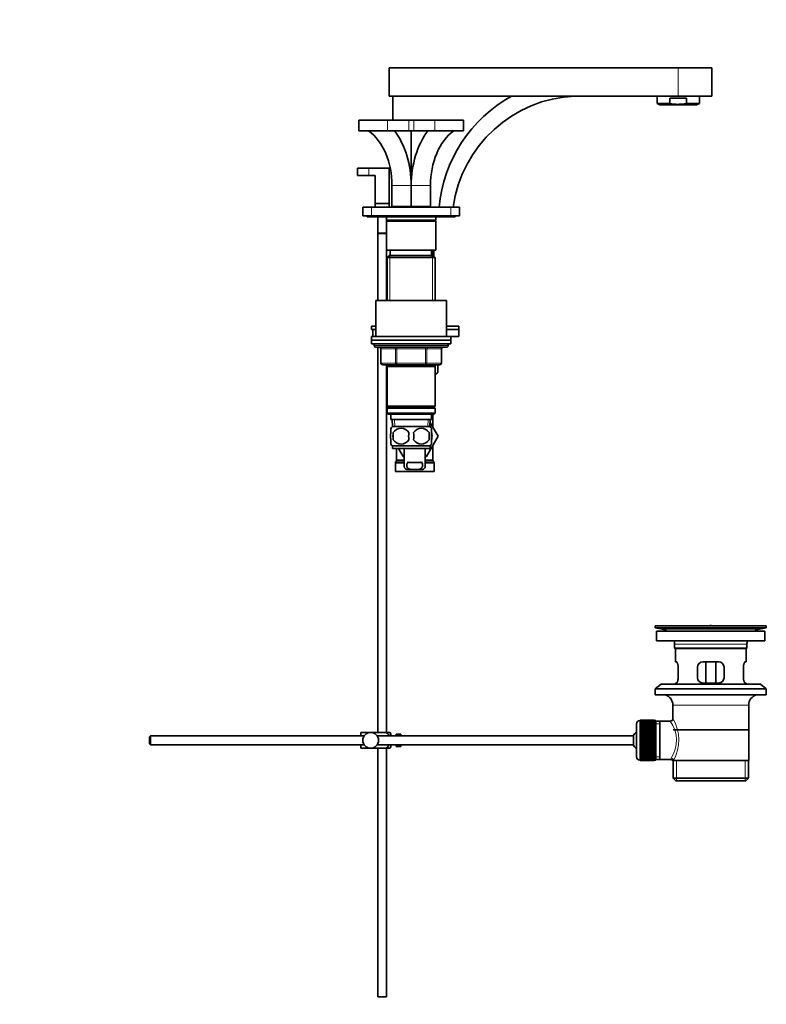
# Model space of a CAD drawing. Units: millimetres. Extents: x 0 to 1589, y 0 to 2064.
# Drawn here: x 1165 to 1589, y 947 to 1506 of the extents above; entities that cross this region are included whole.
import ezdxf
from ezdxf import colors
from ezdxf.entities.mleader import LeaderData, LeaderLine
from ezdxf.math import Vec2, Vec3

# ---------------------------------------------------------------- set-up
doc = ezdxf.new("R2010")
doc.units = ezdxf.units.MM
doc.layers.add('DV3_Défaut', color=7, linetype='Continuous')
doc.layers.add('Défaut', color=7, linetype='Continuous')

# ---------------------------------------------------------------- blocks, each defined once
blk = doc.blocks.new('_DOT')
at = {"color": 0}
blk.add_line((0, 0), (-1, 0), dxfattribs=at)
at = {"color": 0, "const_width": 0.333}
blk.add_lwpolyline([(-0.1665, 0, 1), (0.1665, 0, 1)], format="xyb", close=True, dxfattribs=at)
blk = doc.blocks.new('SE2')
at = {"layer": 'DV3_Défaut', "color": 7, "linetype": 'Continuous', "lineweight": 35}
for p, q in [((1374.68, 1478.58), (1538.68, 1478.58)), ((1374.68, 1478.58), (1374.68, 1462.58)), ((1538.68, 1478.58), (1557.68, 1478.58)), ((1557.68, 1462.58), (1557.68, 1478.58)), ((1374.68, 1462.58), (1538.68, 1462.58)), ((1376.68, 1462.58), (1376.68, 1448.88)), ((1526.68, 1462.58), (1526.68, 1458.29)), ((1526.68, 1458.29), (1533.89, 1458.29)), ((1526.68, 1458.29), (1528.34, 1457.58)), ((1543.48, 1461.38), (1533.89, 1461.38)), ((1533.89, 1458.29), (1533.89, 1461.38)), ((1538.68, 1462.58), (1557.68, 1462.58)), ((1543.48, 1458.29), (1543.48, 1461.38)), ((1543.48, 1458.29), (1550.68, 1458.29)), ((1549.03, 1457.58), (1550.68, 1458.29)), ((1550.68, 1458.29), (1550.68, 1462.58)), ((1528.34, 1457.58), (1549.03, 1457.58)), ((1357.53, 1448.88), (1373.75, 1448.88)), ((1357.53, 1448.88), (1357.53, 1442.88)), ((1373.75, 1448.88), (1385.77, 1448.88)), ((1385.77, 1448.88), (1388.6, 1448.88)), ((1388.6, 1448.88), (1400.62, 1448.88)), ((1400.62, 1448.88), (1416.84, 1448.88)), ((1416.84, 1442.88), (1416.84, 1448.88)), ((1357.53, 1442.88), (1373.75, 1442.88)), ((1373.75, 1442.88), (1385.77, 1442.88)), ((1385.77, 1442.88), (1388.6, 1442.88)), ((1387.18, 1442.88), (1387.18, 1399.88)), ((1388.6, 1442.88), (1400.62, 1442.88)), ((1400.62, 1442.88), (1416.84, 1442.88)), ((1363.18, 1421.58), (1356.68, 1421.58)), ((1356.68, 1421.58), (1356.68, 1417.58)), ((1374.68, 1421.58), (1363.18, 1421.58)), ((1374.68, 1401.58), (1374.68, 1421.58)), ((1363.18, 1417.58), (1356.68, 1417.58)), ((1363.18, 1417.58), (1366.68, 1417.58)), ((1366.68, 1417.58), (1366.68, 1401.58)), ((1376.28, 1411.88), (1376.28, 1399.88)), ((1387.17, 1399.88), (1387.17, 1411.88)), ((1387.19, 1411.88), (1387.19, 1399.88)), ((1398.08, 1411.88), (1398.08, 1399.88)), ((1359.68, 1394.58), (1359.68, 1399.58)), ((1359.68, 1399.58), (1364.68, 1399.58)), ((1364.68, 1399.58), (1409.68, 1399.58)), ((1366.68, 1401.58), (1374.68, 1401.58)), ((1366.68, 1401.58), (1366.68, 1399.58)), ((1374.68, 1399.58), (1374.68, 1401.58)), ((1376.28, 1399.88), (1387.17, 1399.88)), ((1376.68, 1399.88), (1376.68, 1399.58)), ((1379.18, 1399.88), (1379.18, 1399.58)), ((1387.18, 1399.88), (1387.17, 1399.88)), ((1387.19, 1399.88), (1387.18, 1399.88)), ((1387.19, 1399.88), (1398.08, 1399.88)), ((1395.18, 1399.58), (1395.18, 1399.88)), ((1409.68, 1399.58), (1414.68, 1399.58)), ((1414.68, 1399.58), (1414.68, 1394.58)), ((1364.68, 1394.58), (1359.68, 1394.58)), ((1362.18, 1394.58), (1362.18, 1394.08)), ((1362.18, 1394.08), (1412.18, 1394.08)), ((1364.68, 1394.58), (1409.68, 1394.58)), ((1368.18, 1394.08), (1368.18, 1384.74)), ((1373.18, 1394.08), (1373.18, 1392.08)), ((1401.18, 1392.08), (1373.18, 1392.08)), ((1373.18, 1392.08), (1373.68, 1391.58)), ((1373.18, 1391.58), (1373.18, 1392.08)), ((1373.18, 1391.58), (1401.18, 1391.58)), ((1373.18, 1391.58), (1373.18, 1375.08)), ((1400.68, 1391.58), (1401.18, 1392.08)), ((1401.18, 1392.08), (1401.18, 1394.08)), ((1401.18, 1375.08), (1401.18, 1391.58)), ((1414.68, 1394.58), (1409.68, 1394.58)), ((1412.18, 1394.08), (1412.18, 1394.58)), ((1373.18, 1384.74), (1368.18, 1384.74)), ((1373.18, 1384.64), (1368.18, 1384.64)), ((1368.18, 1384.64), (1368.18, 1346.58)), ((1368.23, 1384.74), (1368.23, 1384.64)), ((1373.13, 1384.64), (1373.13, 1384.74)), ((1373.18, 1375.08), (1401.18, 1375.08)), ((1373.18, 1346.58), (1373.18, 1375.08)), ((1375.18, 1375.08), (1375.18, 1372.08)), ((1399.18, 1372.08), (1399.18, 1375.08)), ((1400.03, 1371.63), (1400.03, 1375.08)), ((1374.78, 1372.08), (1373.58, 1370.88)), ((1373.58, 1370.88), (1400.78, 1370.88)), ((1373.58, 1370.88), (1373.58, 1346.58)), ((1399.58, 1372.08), (1374.78, 1372.08)), ((1400.78, 1370.88), (1399.58, 1372.08)), ((1400.78, 1346.58), (1400.78, 1370.88)), ((1367.18, 1346.58), (1407.18, 1346.58)), ((1367.18, 1346.58), (1367.18, 1326.08)), ((1407.18, 1326.08), (1407.18, 1346.58)), ((1364.69, 1332.08), (1367.18, 1332.08)), ((1364.69, 1332.08), (1364.69, 1330.08)), ((1364.69, 1330.08), (1367.18, 1330.08)), ((1365.5, 1330.08), (1367.18, 1330.08)), ((1365.5, 1326.08), (1365.5, 1330.08)), ((1407.18, 1332.08), (1414.18, 1332.08)), ((1407.18, 1330.08), (1414.18, 1330.08)), ((1407.18, 1330.08), (1414.18, 1330.08)), ((1414.18, 1330.08), (1414.18, 1332.08)), ((1414.18, 1326.08), (1414.18, 1330.08)), ((1364.68, 1326.08), (1409.68, 1326.08)), ((1364.68, 1326.08), (1364.68, 1324.08)), ((1364.68, 1324.08), (1409.68, 1324.08)), ((1364.68, 1324.08), (1409.68, 1324.08)), ((1364.68, 1324.08), (1364.68, 1322.08)), ((1409.68, 1324.08), (1409.68, 1326.08)), ((1409.68, 1326.08), (1414.18, 1326.08)), ((1409.68, 1322.08), (1409.68, 1324.08)), ((1364.68, 1322.08), (1409.68, 1322.08)), ((1366.18, 1322.08), (1366.18, 1321.08)), ((1367.18, 1320.08), (1407.18, 1320.08)), ((1368.18, 1320.08), (1368.18, 1101.58)), ((1370.02, 1319.08), (1370.02, 1311.08)), ((1404.35, 1311.08), (1404.35, 1319.08)), ((1408.18, 1321.08), (1408.18, 1322.08)), ((1379.1, 1310.08), (1371.02, 1310.08)), ((1373.18, 1101.58), (1373.18, 1310.08)), ((1373.58, 1310.08), (1373.58, 1309.08)), ((1373.58, 1309.08), (1373.58, 1286.58)), ((1373.58, 1309.08), (1400.78, 1309.08)), ((1395.27, 1310.08), (1379.1, 1310.08)), ((1403.35, 1310.08), (1395.27, 1310.08)), ((1400.78, 1309.08), (1400.78, 1310.08)), ((1400.78, 1286.58), (1400.78, 1309.08)), ((1402.38, 1310.08), (1402.38, 1305.79)), ((1402.38, 1305.79), (1402.38, 1310.08)), ((1400.78, 1304.19), (1402.38, 1305.79)), ((1402.38, 1305.79), (1402.38, 1305.79)), ((1400.78, 1286.58), (1373.58, 1286.58)), ((1373.58, 1286.58), (1374.08, 1286.08)), ((1374.08, 1286.08), (1373.58, 1285.58)), ((1373.58, 1285.58), (1400.78, 1285.58)), ((1373.58, 1285.58), (1373.58, 1282.58)), ((1374.08, 1286.08), (1400.28, 1286.08)), ((1400.28, 1286.08), (1400.78, 1286.58)), ((1400.78, 1285.58), (1400.28, 1286.08)), ((1400.78, 1282.58), (1400.78, 1285.58)), ((1400.78, 1282.58), (1373.58, 1282.58)), ((1373.58, 1282.58), (1374.08, 1282.08)), ((1374.08, 1282.08), (1400.28, 1282.08)), ((1375.68, 1282.08), (1375.68, 1279.08)), ((1375.68, 1279.08), (1398.68, 1279.08)), ((1376.46, 1279.08), (1376.64, 1275.08)), ((1397.73, 1275.08), (1397.9, 1279.08)), ((1398.68, 1279.08), (1398.68, 1282.08)), ((1399.43, 1281.58), (1398.68, 1281.58)), ((1399.43, 1274.83), (1399.43, 1281.58)), ((1400.28, 1282.08), (1400.78, 1282.58)), ((1375.68, 1271.7), (1375.68, 1274.08)), ((1397.88, 1275.08), (1376.48, 1275.08)), ((1397.84, 1277.59), (1402.46, 1269.58)), ((1398.68, 1271.7), (1398.68, 1274.08)), ((1377, 1271.7), (1377, 1267.5)), ((1402.46, 1269.58), (1395.82, 1258.08)), ((1397.37, 1271.7), (1397.37, 1267.5)), ((1375.68, 1265.12), (1375.68, 1267.5)), ((1397.88, 1264.12), (1376.48, 1264.12)), ((1376.48, 1264.12), (1376.48, 1262.58)), ((1397.88, 1262.58), (1376.48, 1262.58)), ((1378.93, 1262.58), (1378.93, 1256.15)), ((1382.54, 1258.08), (1379.95, 1262.58)), ((1383.18, 1262.58), (1383.18, 1253.05)), ((1395.18, 1253.06), (1395.18, 1262.58)), ((1397.88, 1262.58), (1397.88, 1264.12)), ((1398.68, 1265.12), (1398.68, 1267.5)), ((1399.43, 1256.15), (1399.43, 1264.34)), ((1383.18, 1258.08), (1382.54, 1258.08)), ((1395.82, 1258.08), (1395.18, 1258.08)), ((1378.18, 1254.31), (1378.18, 1249.58)), ((1378.8, 1255.65), (1378.32, 1254.81)), ((1400.05, 1254.81), (1399.57, 1255.65)), ((1400.18, 1249.58), (1400.18, 1254.31)), ((1400.18, 1249.58), (1378.18, 1249.58)), ((1384.65, 1250.67), (1386.99, 1250.67)), ((1391.38, 1250.67), (1386.99, 1250.67)), ((1393.72, 1250.67), (1391.38, 1250.67)), ((1525.68, 1162.08), (1588.68, 1162.08)), ((1525.68, 1162.08), (1525.68, 1160.88)), ((1554.56, 1162.08), (1554.56, 1162.09)), ((1555.56, 1162.12), (1555.56, 1162.08)), ((1588.68, 1160.88), (1588.68, 1162.08)), ((1525.68, 1160.88), (1588.68, 1160.88)), ((1525.68, 1160.88), (1529.57, 1160.15)), ((1526.43, 1159.08), (1587.93, 1159.08)), ((1526.43, 1159.08), (1526.43, 1153.58)), ((1584.79, 1160.15), (1588.68, 1160.88)), ((1587.93, 1153.58), (1587.93, 1159.08)), ((1526.43, 1153.58), (1587.93, 1153.58)), ((1536.68, 1151.58), (1536.68, 1149.38)), ((1577.68, 1149.38), (1577.68, 1151.58)), ((1536.68, 1149.38), (1577.68, 1149.38)), ((1536.68, 1149.38), (1536.98, 1149.08)), ((1536.98, 1149.08), (1577.38, 1149.08)), ((1537.18, 1149.08), (1537.18, 1141.58)), ((1577.18, 1141.58), (1577.18, 1149.08)), ((1577.38, 1149.08), (1577.68, 1149.38)), ((1537.7, 1141.58), (1537.18, 1141.58)), ((1561.68, 1141.58), (1552.68, 1141.58)), ((1554.33, 1129.58), (1554.33, 1141.58)), ((1560.04, 1141.58), (1560.04, 1129.58)), ((1576.67, 1141.58), (1577.18, 1141.58)), ((1538.64, 1132.58), (1538.64, 1138.58)), ((1549.68, 1138.58), (1549.68, 1132.58)), ((1564.68, 1132.58), (1564.68, 1138.58)), ((1575.72, 1138.58), (1575.72, 1132.58)), ((1528.93, 1128.88), (1525.68, 1126.38)), ((1528.93, 1128.88), (1585.43, 1128.88)), ((1537.7, 1129.58), (1537.18, 1129.58)), ((1537.18, 1129.58), (1537.18, 1128.88)), ((1552.68, 1129.58), (1561.68, 1129.58)), ((1576.67, 1129.58), (1577.18, 1129.58)), ((1577.18, 1128.88), (1577.18, 1129.58)), ((1588.68, 1126.38), (1585.43, 1128.88)), ((1525.68, 1126.38), (1588.68, 1126.38)), ((1525.68, 1126.38), (1525.68, 1122.88)), ((1525.68, 1122.88), (1588.68, 1122.88)), ((1588.68, 1122.88), (1588.68, 1126.38)), ((1535.68, 1117.08), (1535.68, 1109.4)), ((1578.68, 1085.58), (1578.68, 1117.08)), ((1514.98, 1106.33), (1514.98, 1087.83)), ((1517.18, 1108.33), (1516.98, 1108.33)), ((1524.98, 1108.58), (1517.18, 1108.58)), ((1517.18, 1108.55), (1517.18, 1108.58)), ((1517.18, 1108.51), (1517.18, 1108.55)), ((1517.18, 1108.55), (1524.98, 1108.55)), ((1524.98, 1108.51), (1517.18, 1108.51)), ((1517.18, 1108.44), (1517.18, 1108.51)), ((1517.18, 1108.35), (1517.18, 1108.44)), ((1517.18, 1108.44), (1524.98, 1108.44)), ((1524.98, 1108.35), (1517.18, 1108.35)), ((1517.18, 1108.23), (1517.18, 1108.35)), ((1517.18, 1108.1), (1517.18, 1108.23)), ((1517.18, 1108.23), (1524.98, 1108.23)), ((1524.98, 1108.1), (1517.18, 1108.1)), ((1517.18, 1107.93), (1517.18, 1108.1)), ((1517.18, 1107.76), (1517.18, 1107.93)), ((1517.18, 1107.93), (1524.98, 1107.93)), ((1524.98, 1107.76), (1517.18, 1107.76)), ((1517.18, 1107.54), (1517.18, 1107.76)), ((1517.18, 1107.34), (1517.18, 1107.54)), ((1517.18, 1107.54), (1524.98, 1107.54)), ((1524.98, 1107.34), (1517.18, 1107.34)), ((1517.18, 1107.07), (1517.18, 1107.34)), ((1517.18, 1106.83), (1517.18, 1107.07)), ((1517.18, 1107.07), (1524.98, 1107.07)), ((1524.98, 1106.83), (1517.18, 1106.83)), ((1517.18, 1106.52), (1517.18, 1106.83)), ((1517.18, 1106.25), (1517.18, 1106.52)), ((1517.18, 1106.52), (1524.98, 1106.52)), ((1524.98, 1106.25), (1517.18, 1106.25)), ((1517.18, 1105.89), (1517.18, 1106.25)), ((1524.98, 1108.55), (1524.98, 1108.58)), ((1524.98, 1108.55), (1524.98, 1108.51)), ((1524.98, 1108.44), (1524.98, 1108.51)), ((1524.98, 1108.44), (1524.98, 1108.35)), ((1524.98, 1108.23), (1524.98, 1108.35)), ((1525.98, 1108.33), (1524.98, 1108.33)), ((1524.98, 1108.23), (1524.98, 1108.1)), ((1524.98, 1107.93), (1524.98, 1108.1)), ((1524.98, 1107.93), (1524.98, 1107.76)), ((1524.98, 1107.54), (1524.98, 1107.76)), ((1524.98, 1107.54), (1524.98, 1107.34)), ((1524.98, 1107.07), (1524.98, 1107.34)), ((1524.98, 1107.07), (1524.98, 1106.83)), ((1524.98, 1106.52), (1524.98, 1106.83)), ((1524.98, 1106.52), (1524.98, 1106.25)), ((1524.98, 1105.89), (1524.98, 1106.25)), ((1525.98, 1108.33), (1525.98, 1085.83)), ((1528.18, 1107.93), (1525.98, 1107.93)), ((1534.2, 1107.93), (1528.18, 1107.93)), ((1528.18, 1086.23), (1528.18, 1107.93)), ((1358.68, 1101.58), (1364.18, 1101.58)), ((1358.68, 1099.58), (1358.68, 1101.58)), ((1364.18, 1101.58), (1372.55, 1101.58)), ((1375.2, 1101.58), (1372.55, 1101.58)), ((1375.68, 1099.58), (1375.68, 1100.58)), ((1378.68, 1099.58), (1378.68, 1100.58)), ((1380.28, 1100.58), (1378.68, 1100.58)), ((1380.28, 1100.55), (1380.28, 1100.58)), ((1380.28, 1100.55), (1381.28, 1100.55)), ((1381.28, 1099.58), (1381.28, 1100.55)), ((1517.18, 1105.59), (1517.18, 1105.89)), ((1517.18, 1105.89), (1524.98, 1105.89)), ((1524.98, 1105.59), (1517.18, 1105.59)), ((1517.18, 1105.19), (1517.18, 1105.59)), ((1517.18, 1104.86), (1517.18, 1105.19)), ((1517.18, 1105.19), (1524.98, 1105.19)), ((1524.98, 1104.86), (1517.18, 1104.86)), ((1517.18, 1104.43), (1517.18, 1104.86)), ((1517.18, 1104.1), (1517.18, 1104.43)), ((1517.18, 1104.43), (1524.98, 1104.43)), ((1517.18, 1104.1), (1524.98, 1104.1)), ((1517.18, 1104.07), (1517.18, 1104.1)), ((1524.98, 1104.07), (1517.18, 1104.07)), ((1517.18, 1103.61), (1517.18, 1104.07)), ((1517.18, 1103.28), (1517.18, 1103.61)), ((1517.18, 1103.61), (1524.98, 1103.61)), ((1517.18, 1103.28), (1524.98, 1103.28)), ((1517.18, 1103.22), (1517.18, 1103.28)), ((1524.98, 1103.22), (1517.18, 1103.22)), ((1517.18, 1102.73), (1517.18, 1103.22)), ((1517.18, 1102.41), (1517.18, 1102.73)), ((1517.18, 1102.73), (1524.98, 1102.73)), ((1517.18, 1102.41), (1524.98, 1102.41)), ((1517.18, 1102.33), (1517.18, 1102.41)), ((1524.98, 1102.33), (1517.18, 1102.33)), ((1517.18, 1101.81), (1517.18, 1102.33)), ((1517.18, 1101.5), (1517.18, 1101.81)), ((1517.18, 1101.81), (1524.98, 1101.81)), ((1517.18, 1101.5), (1524.98, 1101.5)), ((1517.18, 1101.39), (1517.18, 1101.5)), ((1524.98, 1101.39), (1517.18, 1101.39)), ((1517.18, 1100.85), (1517.18, 1101.39)), ((1517.18, 1100.56), (1517.18, 1100.85)), ((1517.18, 1100.85), (1524.98, 1100.85)), ((1517.18, 1100.56), (1524.98, 1100.56)), ((1517.18, 1100.41), (1517.18, 1100.56)), ((1524.98, 1100.41), (1517.18, 1100.41)), ((1517.18, 1099.87), (1517.18, 1100.41)), ((1524.98, 1105.89), (1524.98, 1105.59)), ((1524.98, 1105.19), (1524.98, 1105.59)), ((1524.98, 1105.19), (1524.98, 1104.86)), ((1524.98, 1104.43), (1524.98, 1104.86)), ((1524.98, 1104.43), (1524.98, 1104.1)), ((1524.98, 1104.1), (1524.98, 1104.07)), ((1524.98, 1103.61), (1524.98, 1104.07)), ((1524.98, 1103.61), (1524.98, 1103.28)), ((1524.98, 1103.28), (1524.98, 1103.22)), ((1524.98, 1102.73), (1524.98, 1103.22)), ((1524.98, 1102.73), (1524.98, 1102.41)), ((1524.98, 1102.41), (1524.98, 1102.33)), ((1524.98, 1101.81), (1524.98, 1102.33)), ((1524.98, 1101.81), (1524.98, 1101.5)), ((1524.98, 1101.5), (1524.98, 1101.39)), ((1524.98, 1100.85), (1524.98, 1101.39)), ((1524.98, 1100.85), (1524.98, 1100.56)), ((1524.98, 1100.56), (1524.98, 1100.41)), ((1524.98, 1099.87), (1524.98, 1100.41)), ((1535.83, 1103.08), (1578.53, 1103.08)), ((1239.28, 1099.58), (1238.68, 1098.98)), ((1238.68, 1098.98), (1238.68, 1095.18)), ((1238.68, 1095.18), (1239.28, 1094.58)), ((1239.28, 1094.58), (1239.28, 1099.58)), ((1360.44, 1099.58), (1239.28, 1099.58)), ((1513.23, 1099.58), (1367.93, 1099.58)), ((1513.23, 1094.58), (1513.23, 1099.58)), ((1517.18, 1099.59), (1517.18, 1099.87)), ((1517.18, 1099.87), (1524.98, 1099.87)), ((1517.18, 1099.59), (1524.98, 1099.59)), ((1517.18, 1099.41), (1517.18, 1099.59)), ((1524.98, 1099.41), (1517.18, 1099.41)), ((1517.18, 1098.85), (1517.18, 1099.41)), ((1517.18, 1098.59), (1517.18, 1098.85)), ((1517.18, 1098.85), (1524.98, 1098.85)), ((1517.18, 1098.59), (1524.98, 1098.59)), ((1517.18, 1098.4), (1517.18, 1098.59)), ((1524.98, 1098.4), (1517.18, 1098.4)), ((1517.18, 1097.83), (1517.18, 1098.4)), ((1517.18, 1097.59), (1517.18, 1097.83)), ((1517.18, 1097.83), (1524.98, 1097.83)), ((1517.18, 1097.59), (1524.98, 1097.59)), ((1517.18, 1097.37), (1517.18, 1097.59)), ((1524.98, 1097.37), (1517.18, 1097.37)), ((1517.18, 1096.8), (1517.18, 1097.37)), ((1517.18, 1096.58), (1517.18, 1096.8)), ((1517.18, 1096.8), (1524.98, 1096.8)), ((1517.18, 1096.58), (1524.98, 1096.58)), ((1517.18, 1096.33), (1517.18, 1096.58)), ((1524.98, 1096.33), (1517.18, 1096.33)), ((1517.18, 1095.77), (1517.18, 1096.33)), ((1517.18, 1095.57), (1517.18, 1095.77)), ((1517.18, 1095.77), (1524.98, 1095.77)), ((1517.18, 1095.57), (1524.98, 1095.57)), ((1517.18, 1095.31), (1517.18, 1095.57)), ((1524.98, 1095.31), (1517.18, 1095.31)), ((1517.18, 1094.75), (1517.18, 1095.31)), ((1517.18, 1094.58), (1517.18, 1094.75)), ((1517.18, 1094.75), (1524.98, 1094.75)), ((1524.98, 1099.87), (1524.98, 1099.59)), ((1524.98, 1099.59), (1524.98, 1099.41)), ((1524.98, 1098.85), (1524.98, 1099.41)), ((1524.98, 1098.85), (1524.98, 1098.59)), ((1524.98, 1098.59), (1524.98, 1098.4)), ((1524.98, 1097.83), (1524.98, 1098.4)), ((1524.98, 1097.83), (1524.98, 1097.59)), ((1524.98, 1097.59), (1524.98, 1097.37)), ((1524.98, 1096.8), (1524.98, 1097.37)), ((1524.98, 1096.8), (1524.98, 1096.58)), ((1524.98, 1096.58), (1524.98, 1096.33)), ((1524.98, 1095.77), (1524.98, 1096.33)), ((1524.98, 1095.77), (1524.98, 1095.57)), ((1524.98, 1095.57), (1524.98, 1095.31)), ((1524.98, 1094.75), (1524.98, 1095.31)), ((1524.98, 1094.75), (1524.98, 1094.58)), ((1239.28, 1094.58), (1360.44, 1094.58)), ((1358.68, 1092.58), (1358.68, 1094.58)), ((1358.68, 1092.58), (1364.18, 1092.58)), ((1364.18, 1092.58), (1372.55, 1092.58)), ((1367.93, 1094.58), (1513.23, 1094.58)), ((1368.18, 1092.58), (1368.18, 951.58)), ((1372.55, 1092.58), (1375.2, 1092.58)), ((1373.18, 951.58), (1373.18, 1092.58)), ((1375.68, 1093.58), (1375.68, 1094.58)), ((1378.68, 1093.58), (1378.68, 1094.58)), ((1378.68, 1093.58), (1380.28, 1093.58)), ((1380.28, 1093.62), (1380.28, 1093.58)), ((1381.28, 1093.62), (1380.28, 1093.62)), ((1381.28, 1093.62), (1381.28, 1094.58)), ((1517.18, 1094.58), (1524.98, 1094.58)), ((1517.18, 1094.3), (1517.18, 1094.58)), ((1524.98, 1094.3), (1517.18, 1094.3)), ((1517.18, 1093.75), (1517.18, 1094.3)), ((1517.18, 1093.61), (1517.18, 1093.75)), ((1517.18, 1093.75), (1524.98, 1093.75)), ((1517.18, 1093.61), (1524.98, 1093.61)), ((1517.18, 1093.31), (1517.18, 1093.61)), ((1524.98, 1093.31), (1517.18, 1093.31)), ((1517.18, 1092.78), (1517.18, 1093.31)), ((1517.18, 1092.66), (1517.18, 1092.78)), ((1517.18, 1092.78), (1524.98, 1092.78)), ((1517.18, 1092.66), (1524.98, 1092.66)), ((1517.18, 1092.35), (1517.18, 1092.66)), ((1524.98, 1092.35), (1517.18, 1092.35)), ((1517.18, 1091.84), (1517.18, 1092.35)), ((1517.18, 1091.75), (1517.18, 1091.84)), ((1517.18, 1091.84), (1524.98, 1091.84)), ((1517.18, 1091.75), (1524.98, 1091.75)), ((1517.18, 1091.43), (1517.18, 1091.75)), ((1524.98, 1091.43), (1517.18, 1091.43)), ((1517.18, 1090.94), (1517.18, 1091.43)), ((1517.18, 1090.88), (1517.18, 1090.94)), ((1517.18, 1090.94), (1524.98, 1090.94)), ((1517.18, 1090.88), (1524.98, 1090.88)), ((1517.18, 1090.55), (1517.18, 1090.88)), ((1524.98, 1090.55), (1517.18, 1090.55)), ((1517.18, 1090.09), (1517.18, 1090.55)), ((1517.18, 1090.07), (1517.18, 1090.09)), ((1517.18, 1090.09), (1524.98, 1090.09)), ((1517.18, 1090.07), (1524.98, 1090.07)), ((1517.18, 1089.73), (1517.18, 1090.07)), ((1524.98, 1089.73), (1517.18, 1089.73)), ((1517.18, 1089.3), (1517.18, 1089.73)), ((1517.18, 1089.3), (1524.98, 1089.3)), ((1517.18, 1088.97), (1517.18, 1089.3)), ((1524.98, 1094.58), (1524.98, 1094.3)), ((1524.98, 1093.75), (1524.98, 1094.3)), ((1524.98, 1093.75), (1524.98, 1093.61)), ((1524.98, 1093.61), (1524.98, 1093.31)), ((1524.98, 1092.78), (1524.98, 1093.31)), ((1524.98, 1092.78), (1524.98, 1092.66)), ((1524.98, 1092.66), (1524.98, 1092.35)), ((1524.98, 1091.84), (1524.98, 1092.35)), ((1524.98, 1091.84), (1524.98, 1091.75)), ((1524.98, 1091.75), (1524.98, 1091.43)), ((1524.98, 1090.94), (1524.98, 1091.43)), ((1524.98, 1090.94), (1524.98, 1090.88)), ((1524.98, 1090.88), (1524.98, 1090.55)), ((1524.98, 1090.09), (1524.98, 1090.55)), ((1524.98, 1090.09), (1524.98, 1090.07)), ((1524.98, 1090.07), (1524.98, 1089.73)), ((1524.98, 1089.3), (1524.98, 1089.73)), ((1524.98, 1089.3), (1524.98, 1088.97)), ((1516.98, 1085.83), (1517.18, 1085.83)), ((1524.98, 1088.97), (1517.18, 1088.97)), ((1517.18, 1088.58), (1517.18, 1088.97)), ((1517.18, 1088.58), (1524.98, 1088.58)), ((1517.18, 1088.27), (1517.18, 1088.58)), ((1524.98, 1088.27), (1517.18, 1088.27)), ((1517.18, 1087.92), (1517.18, 1088.27)), ((1517.18, 1087.92), (1524.98, 1087.92)), ((1517.18, 1087.64), (1517.18, 1087.92)), ((1524.98, 1087.64), (1517.18, 1087.64)), ((1517.18, 1087.33), (1517.18, 1087.64)), ((1517.18, 1087.33), (1524.98, 1087.33)), ((1517.18, 1087.09), (1517.18, 1087.33)), ((1524.98, 1087.09), (1517.18, 1087.09)), ((1517.18, 1086.82), (1517.18, 1087.09)), ((1517.18, 1086.82), (1524.98, 1086.82)), ((1517.18, 1086.62), (1517.18, 1086.82)), ((1524.98, 1086.62), (1517.18, 1086.62)), ((1517.18, 1086.4), (1517.18, 1086.62)), ((1517.18, 1086.4), (1524.98, 1086.4)), ((1517.18, 1086.24), (1517.18, 1086.4)), ((1524.98, 1086.24), (1517.18, 1086.24)), ((1517.18, 1086.06), (1517.18, 1086.24)), ((1517.18, 1086.06), (1524.98, 1086.06)), ((1517.18, 1085.94), (1517.18, 1086.06)), ((1524.98, 1085.94), (1517.18, 1085.94)), ((1517.18, 1085.81), (1517.18, 1085.94)), ((1517.18, 1085.81), (1524.98, 1085.81)), ((1517.18, 1085.73), (1517.18, 1085.81)), ((1524.98, 1085.73), (1517.18, 1085.73)), ((1517.18, 1085.65), (1517.18, 1085.73)), ((1517.18, 1085.65), (1524.98, 1085.65)), ((1517.18, 1085.61), (1517.18, 1085.65)), ((1524.98, 1085.61), (1517.18, 1085.61)), ((1517.18, 1085.58), (1517.18, 1085.61)), ((1517.18, 1085.58), (1524.98, 1085.58)), ((1524.98, 1088.58), (1524.98, 1088.97)), ((1524.98, 1088.58), (1524.98, 1088.27)), ((1524.98, 1087.92), (1524.98, 1088.27)), ((1524.98, 1087.92), (1524.98, 1087.64)), ((1524.98, 1087.33), (1524.98, 1087.64)), ((1524.98, 1087.33), (1524.98, 1087.09)), ((1524.98, 1086.82), (1524.98, 1087.09)), ((1524.98, 1086.82), (1524.98, 1086.62)), ((1524.98, 1086.4), (1524.98, 1086.62)), ((1524.98, 1086.4), (1524.98, 1086.24)), ((1524.98, 1086.06), (1524.98, 1086.24)), ((1524.98, 1086.06), (1524.98, 1085.94)), ((1524.98, 1085.81), (1524.98, 1085.94)), ((1524.98, 1085.83), (1525.98, 1085.83)), ((1524.98, 1085.81), (1524.98, 1085.73)), ((1524.98, 1085.65), (1524.98, 1085.73)), ((1524.98, 1085.65), (1524.98, 1085.61)), ((1524.98, 1085.58), (1524.98, 1085.61)), ((1525.98, 1086.23), (1528.18, 1086.23)), ((1528.18, 1086.23), (1534.44, 1086.23)), ((1535.68, 1085.58), (1536.1, 1085.58)), ((1535.83, 1085.58), (1535.83, 1075.58)), ((1578.68, 1085.58), (1536.1, 1085.58)), ((1578.53, 1075.58), (1578.53, 1085.58)), ((1535.83, 1075.58), (1578.53, 1075.58)), ((1535.83, 1075.58), (1537.33, 1074.08)), ((1537.33, 1074.08), (1577.03, 1074.08)), ((1577.03, 1074.08), (1578.53, 1075.58)), ((1373.18, 951.58), (1368.18, 951.58))]:
    blk.add_line(p, q, dxfattribs=at)
at = {"layer": 'DV3_Défaut', "color": 7, "linetype": 'Continuous', "lineweight": 18}
for p, q in [((1538.68, 1478.58), (1538.68, 1462.58)), ((1373.75, 1448.88), (1373.75, 1442.88)), ((1385.77, 1448.88), (1385.77, 1442.88)), ((1388.6, 1448.88), (1388.6, 1442.88)), ((1400.62, 1448.88), (1400.62, 1442.88)), ((1363.18, 1421.58), (1363.18, 1417.58)), ((1376.28, 1411.88), (1387.17, 1411.88)), ((1387.19, 1411.88), (1398.08, 1411.88)), ((1364.68, 1399.58), (1364.68, 1394.58)), ((1409.68, 1394.58), (1409.68, 1399.58)), ((1398.45, 1375.08), (1398.45, 1371.63)), ((1375.13, 1372.08), (1375.13, 1346.58)), ((1399.24, 1372.08), (1399.24, 1346.58)), ((1408.18, 1321.08), (1366.18, 1321.08)), ((1370.15, 1319.08), (1370.02, 1319.08)), ((1378.23, 1319.08), (1370.15, 1319.08)), ((1370.15, 1319.08), (1370.15, 1311.08)), ((1378.23, 1319.08), (1379.1, 1319.08)), ((1378.23, 1311.08), (1378.23, 1319.08)), ((1379.1, 1320.08), (1379.1, 1319.08)), ((1379.1, 1319.08), (1379.1, 1311.08)), ((1395.27, 1319.08), (1379.1, 1319.08)), ((1395.27, 1320.08), (1395.27, 1319.08)), ((1395.27, 1319.08), (1396.13, 1319.08)), ((1395.27, 1311.08), (1395.27, 1319.08)), ((1396.13, 1319.08), (1396.13, 1311.08)), ((1404.22, 1319.08), (1396.13, 1319.08)), ((1404.22, 1319.08), (1404.35, 1319.08)), ((1404.22, 1311.08), (1404.22, 1319.08)), ((1370.15, 1311.08), (1370.02, 1311.08)), ((1370.15, 1311.08), (1378.23, 1311.08)), ((1375.13, 1310.08), (1375.13, 1309.08)), ((1378.23, 1311.08), (1379.1, 1311.08)), ((1379.1, 1311.08), (1395.27, 1311.08)), ((1379.1, 1311.08), (1379.1, 1310.08)), ((1395.27, 1311.08), (1396.13, 1311.08)), ((1395.27, 1310.08), (1395.27, 1311.08)), ((1396.13, 1311.08), (1404.22, 1311.08)), ((1399.24, 1310.08), (1399.24, 1309.08)), ((1404.22, 1311.08), (1404.35, 1311.08)), ((1377.8, 1275.13), (1377.63, 1279.08)), ((1396.57, 1275.13), (1396.74, 1279.08)), ((1383.18, 1254.31), (1378.18, 1254.31)), ((1378.32, 1254.81), (1383.18, 1254.81)), ((1383.18, 1255.65), (1378.8, 1255.65)), ((1378.93, 1256.15), (1383.18, 1256.15)), ((1395.18, 1256.15), (1399.43, 1256.15)), ((1399.57, 1255.65), (1395.18, 1255.65)), ((1395.18, 1254.81), (1400.05, 1254.81)), ((1400.18, 1254.31), (1395.18, 1254.31)), ((1559.56, 1162.08), (1559.56, 1162.09)), ((1529.57, 1160.15), (1584.79, 1160.15)), ((1536.68, 1151.58), (1577.68, 1151.58)), ((1535.68, 1117.08), (1578.68, 1117.08)), ((1516.98, 1085.83), (1516.98, 1108.33)), ((1525.98, 1106.4), (1528.18, 1106.4)), ((1525.98, 1087.77), (1528.18, 1087.77)), ((1537.71, 1074.08), (1537.71, 1085.58)), ((1576.66, 1074.08), (1576.66, 1085.58))]:
    blk.add_line(p, q, dxfattribs=at)
at = {"layer": 'DV3_Défaut', "color": 7, "linetype": 'Continuous', "lineweight": 35}
blk.add_circle((1364.18, 1097.08), 4.5, dxfattribs=at)
for centre, radius, start, end in [((1483.39, 1389.58), 73.07, 92.5081, 172.1341), ((1367.18, 1321.08), 1, 180, 270), ((1369.02, 1319.08), 1, 0, 90), ((1405.35, 1319.08), 1, 90, 180), ((1407.18, 1321.08), 1, 270, 0), ((1371.02, 1311.08), 1, 180, 270), ((1403.35, 1311.08), 1, 270, 0), ((1382.31, 1269.6), 8, 136.7732, 146.3923), ((1381.43, 1268.77), 5.32, 33.5056, 146.4944), ((1392.93, 1268.77), 5.32, 33.5056, 146.4944), ((1392.05, 1269.6), 8, 34.0552, 43.2268), ((1389.93, 1269.6), 13.11, 170.7761, 189.2239), ((1400.17, 1269.6), 14.45, 171.6401, 188.3599), ((1374.2, 1269.6), 14.45, 351.6401, 8.3599), ((1382.52, 1269.6), 15, 351.9484, 8.0516), ((1382.31, 1269.6), 8, 214.0552, 223.2268), ((1381.43, 1270.44), 5.32, 213.5056, 326.4944), ((1392.93, 1270.44), 5.32, 213.5056, 326.4944), ((1392.05, 1269.6), 8, 316.7732, 326.3923), ((1379.18, 1254.31), 1, 150, 180), ((1377.93, 1256.15), 1, 330, 0), ((1389.18, 1298.13), 43.53, 264.2284, 275.7557), ((1400.43, 1256.15), 1, 180, 210), ((1399.18, 1254.31), 1, 0, 30), ((1557.18, 1085.72), 76.41, 91.2181, 91.9682), ((1557.18, 1085.72), 76.41, 88.2183, 91.2182), ((1527.96, 1151.58), 8.72, 59.3385, 79.3603), ((1586.4, 1151.58), 8.72, 100.6397, 120.6615), ((1527.96, 1151.58), 8.72, 0, 13.2609), ((1586.4, 1151.58), 8.72, 166.7391, 180), ((1552.68, 1138.58), 3, 90, 180), ((1561.68, 1138.58), 3, 0, 90), ((1552.68, 1132.58), 3, 180, 270), ((1561.68, 1132.58), 3, 270, 0), ((1529.68, 1117.08), 6, 0, 75.1649), ((1584.68, 1117.08), 6, 104.8351, 180), ((1516.98, 1106.33), 2, 90, 180), ((1534.19, 1109.41), 1.48, 270.1304, 359.5762), ((1371.53, 1099.18), 4.39, 18.6358, 33.2071), ((1518.68, 1097.08), 6, 128.0731, 155.3757), ((1371.53, 1094.98), 4.39, 326.7706, 341.3642), ((1518.68, 1097.08), 6, 204.6243, 231.9269), ((1516.98, 1087.83), 2, 180, 270), ((1534.51, 1084.82), 1.4, 31.6309, 92.8704)]:
    blk.add_arc(centre, radius, start, end, dxfattribs=at)
at = {"layer": 'DV3_Défaut', "color": 7, "linetype": 'Continuous', "lineweight": 18}
for centre, radius, start, end in [((1519.72, 1097.14), 18.04, 325.7152, 36.7182), ((1514.83, 1097.14), 24.21, 331.4843, 30.5142), ((1535.58, 1086.35), 1.14, 146.7424, 186.0182)]:
    blk.add_arc(centre, radius, start, end, dxfattribs=at)
at = {"layer": 'DV3_Défaut', "color": 7, "linetype": 'Continuous', "lineweight": 35}
for centre, major_axis, ratio, start_param, end_param in [((1483.39, 1392.02), (0, 80.75), 0.999542, 0.507903, 1.477078), ((1351.53, 1411.88), (0, 35), 0.707107, 4.712389, 5.800419), ((1356.98, 1411.88), (0, -42.7), 0.707107, 1.570796, 2.383277), ((1417.39, 1411.88), (0, 42.7), 0.707107, 0.758316, 1.570796), ((1422.83, 1411.88), (0, 35), 0.707107, 0.482766, 1.570796)]:
    blk.add_ellipse(centre, major_axis=major_axis, ratio=ratio, start_param=start_param, end_param=end_param, dxfattribs=at)
at = {"layer": 'DV3_Défaut', "color": 7, "linetype": 'Continuous', "lineweight": 18}
for centre, major_axis, ratio, start_param, end_param in [((1369.29, 1319.08), (0, -1), 0.866025, 1.570796, 3.141593), ((1377.37, 1319.08), (0, -1), 0.866025, 1.570796, 3.141593), ((1397, 1319.08), (0, 1), 0.866025, 0, 1.570796), ((1405.08, 1319.08), (0, 1), 0.866025, 0, 1.570796), ((1371.02, 1311.08), (0, 1), 0.866025, 1.570796, 3.141593), ((1379.1, 1311.08), (0, 1), 0.866025, 1.570796, 3.141593), ((1395.27, 1311.08), (0, -1), 0.866025, 0, 1.570796), ((1403.35, 1311.08), (0, -1), 0.866025, 0, 1.570796), ((1534.63, 1085.58), (1.34, -0.68), 0.915492, 0.508148, 2.007514)]:
    blk.add_ellipse(centre, major_axis=major_axis, ratio=ratio, start_param=start_param, end_param=end_param, dxfattribs=at)
at = {"layer": 'DV3_Défaut', "color": 7, "linetype": 'Continuous', "lineweight": 35}
for points, knots in [([(1533.89, 1458.29), (1535.48, 1458.02), (1537.08, 1457.86), (1539.48, 1457.86), (1540.28, 1457.9), (1541.88, 1458.05), (1542.68, 1458.16), (1543.48, 1458.29)], [0, 0, 0, 0, 0.5, 0.5, 0.75, 0.75, 1, 1, 1, 1]), ([(1402.38, 1305.79), (1401.88, 1305.29), (1401.36, 1304.87), (1400.81, 1304.56), (1400.8, 1304.56), (1400.79, 1304.55)], [0, 0, 0, 0, 0.981424, 0.981424, 1, 1, 1, 1]), ([(1375.68, 1267.5), (1375.48, 1268.18), (1375.38, 1268.89), (1375.38, 1270.32), (1375.48, 1271.02), (1375.68, 1271.7)], [0, 0, 0, 0, 0.5, 0.5, 1, 1, 1, 1]), ([(1398.68, 1267.5), (1398.88, 1268.18), (1398.99, 1268.89), (1398.99, 1270.32), (1398.89, 1271.02), (1398.68, 1271.7)], [0, 0, 0, 0, 0.5, 0.5, 1, 1, 1, 1]), ([(1384.65, 1250.67), (1384.36, 1250.79), (1384.12, 1250.93), (1383.73, 1251.27), (1383.57, 1251.47), (1383.34, 1251.93), (1383.26, 1252.19), (1383.2, 1252.66), (1383.18, 1252.84), (1383.18, 1253.03)], [0, 0, 0, 0, 0.277675, 0.277675, 0.555349, 0.555349, 0.833024, 0.833024, 1, 1, 1, 1]), ([(1386.99, 1250.67), (1386.57, 1250.75), (1386.2, 1250.86), (1385.57, 1251.17), (1385.32, 1251.36), (1384.94, 1251.83), (1384.82, 1252.1), (1384.68, 1252.72), (1384.67, 1253.05), (1384.7, 1253.41)], [0, 0, 0, 0, 0.25, 0.25, 0.5, 0.5, 0.75, 0.75, 1, 1, 1, 1]), ([(1384.7, 1253.41), (1384.72, 1253.67), (1384.77, 1253.88), (1384.9, 1254.17), (1384.95, 1254.25), (1385.07, 1254.4), (1385.14, 1254.47), (1385.29, 1254.59), (1385.38, 1254.64), (1385.57, 1254.72), (1385.67, 1254.75), (1385.85, 1254.79), (1385.93, 1254.81), (1386, 1254.82)], [0, 0, 0, 0, 0.301512, 0.301512, 0.452268, 0.452268, 0.603024, 0.603024, 0.75378, 0.75378, 0.904536, 0.904536, 1, 1, 1, 1]), ([(1391.38, 1250.67), (1391.8, 1250.75), (1392.17, 1250.86), (1392.8, 1251.17), (1393.05, 1251.36), (1393.43, 1251.83), (1393.55, 1252.1), (1393.69, 1252.72), (1393.7, 1253.05), (1393.67, 1253.41)], [0, 0, 0, 0, 0.25, 0.25, 0.5, 0.5, 0.75, 0.75, 1, 1, 1, 1]), ([(1393.67, 1253.41), (1393.64, 1253.67), (1393.6, 1253.88), (1393.47, 1254.17), (1393.42, 1254.25), (1393.3, 1254.4), (1393.23, 1254.47), (1393.07, 1254.59), (1392.99, 1254.64), (1392.8, 1254.72), (1392.69, 1254.75), (1392.51, 1254.79), (1392.44, 1254.81), (1392.36, 1254.82)], [0, 0, 0, 0, 0.300752, 0.300752, 0.451128, 0.451128, 0.601504, 0.601504, 0.75188, 0.75188, 0.902256, 0.902256, 1, 1, 1, 1]), ([(1393.72, 1250.67), (1394, 1250.79), (1394.24, 1250.93), (1394.64, 1251.27), (1394.8, 1251.47), (1395.03, 1251.93), (1395.11, 1252.19), (1395.17, 1252.66), (1395.18, 1252.85), (1395.18, 1253.04)], [0, 0, 0, 0, 0.276301, 0.276301, 0.552602, 0.552602, 0.828904, 0.828904, 1, 1, 1, 1]), ([(1538.64, 1138.58), (1538.64, 1138.78), (1538.63, 1138.98), (1538.6, 1139.37), (1538.58, 1139.57), (1538.52, 1139.93), (1538.48, 1140.11), (1538.4, 1140.43), (1538.35, 1140.58), (1538.26, 1140.86), (1538.21, 1140.98), (1538.1, 1141.19), (1538.05, 1141.28), (1537.94, 1141.43), (1537.89, 1141.49), (1537.79, 1141.56), (1537.74, 1141.58), (1537.7, 1141.58)], [0, 0, 0, 0, 0.125, 0.125, 0.25, 0.25, 0.375, 0.375, 0.5, 0.5, 0.625, 0.625, 0.75, 0.75, 0.875, 0.875, 1, 1, 1, 1]), ([(1576.67, 1141.58), (1576.63, 1141.58), (1576.58, 1141.56), (1576.48, 1141.49), (1576.43, 1141.43), (1576.32, 1141.28), (1576.27, 1141.19), (1576.16, 1140.98), (1576.11, 1140.86), (1576.01, 1140.58), (1575.97, 1140.43), (1575.89, 1140.11), (1575.85, 1139.93), (1575.79, 1139.57), (1575.76, 1139.38), (1575.73, 1138.99), (1575.72, 1138.78), (1575.72, 1138.58)], [0, 0, 0, 0, 0.125, 0.125, 0.25, 0.25, 0.375, 0.375, 0.5, 0.5, 0.625, 0.625, 0.75, 0.75, 0.875, 0.875, 1, 1, 1, 1]), ([(1537.7, 1129.58), (1537.74, 1129.58), (1537.79, 1129.6), (1537.89, 1129.68), (1537.94, 1129.73), (1538.05, 1129.88), (1538.1, 1129.97), (1538.2, 1130.18), (1538.26, 1130.31), (1538.35, 1130.58), (1538.4, 1130.73), (1538.48, 1131.05), (1538.52, 1131.23), (1538.58, 1131.59), (1538.6, 1131.78), (1538.63, 1132.18), (1538.64, 1132.38), (1538.64, 1132.58)], [0, 0, 0, 0, 0.125, 0.125, 0.25, 0.25, 0.375, 0.375, 0.5, 0.5, 0.625, 0.625, 0.75, 0.75, 0.875, 0.875, 1, 1, 1, 1]), ([(1575.72, 1132.58), (1575.72, 1132.38), (1575.73, 1132.18), (1575.76, 1131.79), (1575.79, 1131.6), (1575.85, 1131.23), (1575.88, 1131.06), (1575.97, 1130.73), (1576.01, 1130.58), (1576.11, 1130.31), (1576.16, 1130.18), (1576.27, 1129.97), (1576.32, 1129.88), (1576.42, 1129.73), (1576.48, 1129.68), (1576.58, 1129.6), (1576.63, 1129.58), (1576.67, 1129.58)], [0, 0, 0, 0, 0.125, 0.125, 0.25, 0.25, 0.375, 0.375, 0.5, 0.5, 0.625, 0.625, 0.75, 0.75, 0.875, 0.875, 1, 1, 1, 1]), ([(1372.55, 1101.58), (1373.44, 1101.28), (1374.16, 1100.59), (1374.62, 1099.71), (1374.65, 1099.65), (1374.67, 1099.6)], [0, 0, 0, 0, 0.938663, 0.938663, 1, 1, 1, 1]), ([(1374.67, 1094.56), (1374.64, 1094.5), (1374.61, 1094.44), (1374.15, 1093.57), (1373.42, 1092.88), (1372.55, 1092.58)], [0, 0, 0, 0, 0.066506, 0.066506, 1, 1, 1, 1])]:
    blk.add_open_spline(points, degree=3, knots=knots, dxfattribs=at)

msp = doc.modelspace()

# ---------------------------------------------------------------- block references
at = {"layer": 'Défaut'}
msp.add_blockref('SE2', (0, 0), dxfattribs=at)

# ---------------------------------------------------------------- leaders
at = {"layer": 'Défaut', "color": 7, "linetype": 'Continuous', "lineweight": 18}
ml = msp.add_multileader_mtext('Standard', dxfattribs=at)
ml.set_content('{\\pxsm0.9;\\fSolid Edge ISO|b1||i0||c0|p34;\\W1.;15/12/2016\\P}', color=256)
ml.set_leader_properties()
ml.set_arrow_properties(name='DOT')
ml.build(insert=Vec2(0, 0))
ml.multileader.update_dxf_attribs({"leader_type": 0, "dogleg_length": 0, "arrow_head_size": 12})
ctx = ml.context
ctx.base_point, ctx.char_height, ctx.arrow_head_size, ctx.landing_gap_size = Vec3(1224.06, 2057.3), 12, 12, 4.2
notes = []
notes.append((ctx, [(0, (0, 0, 0), (0, 0), (1, 0), 1, [])]))
ctx.mtext.insert = Vec3(1226.06, 2063.42)
for ctx, leaders in notes:
    for number, flags, end, landing, length, lines in leaders:
        leader = LeaderData()
        leader.index, (leader.has_last_leader_line, leader.has_dogleg_vector, leader.attachment_direction) = number, flags
        leader.last_leader_point, leader.dogleg_vector, leader.dogleg_length = Vec3(end), Vec3(landing), length
        for number, points, colour, breaks in lines:
            line = LeaderLine()
            line.index, line.vertices, line.color, line.breaks = number, Vec3.list(points), colors.encode_raw_color(colour), breaks
            leader.lines.append(line)
        ctx.leaders.append(leader)

doc.saveas('drawing.dxf')
